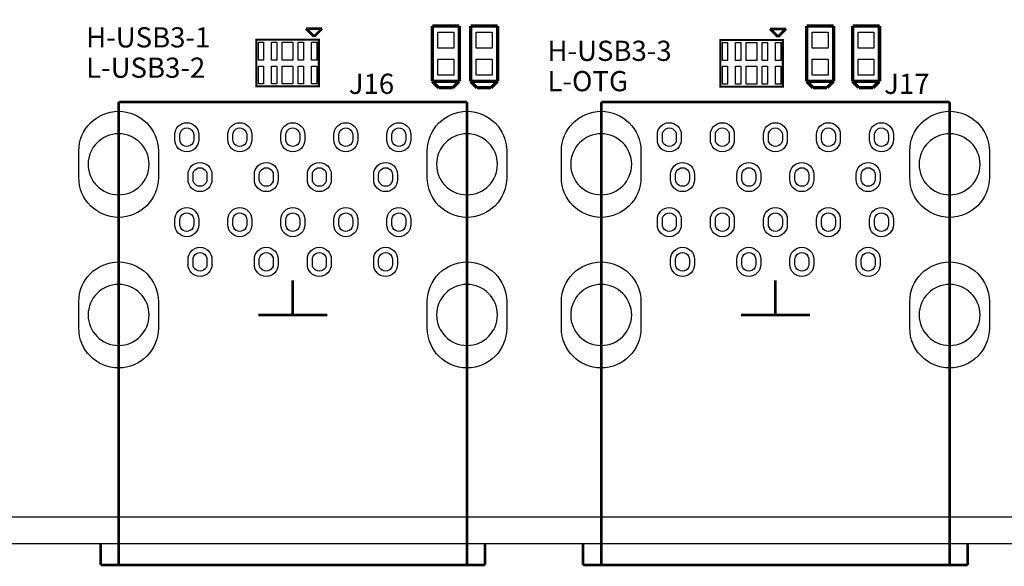
# Model space of a CAD drawing. Extents: x -2 to 145, y -4 to 101.
# Drawn here: x 78 to 115, y -2 to 18 of the extents above; entities that cross this region are included whole.
import ezdxf

# ---------------------------------------------------------------- set-up
doc = ezdxf.new("R2010")
doc.units = 0
for name, color, linetype in [('BOARD_GEOMETRY_DRILLHOLE', 1, 'CONTINUOUS'), ('BOARD_GEOMETRY_OUTLINE', 2, 'CONTINUOUS'), ('BOARD_GEOMETRY_SILKSCREEN_TOP', 3, 'CONTINUOUS'), ('BOARD_GEOMETRY_SOLDERMASK_TOP', 4, 'CONTINUOUS'), ('PACKAGE_GEOMETRY_SILKSCREEN_TOP', 5, 'CONTINUOUS'), ('PIN_TOP', 6, 'CONTINUOUS')]:
    doc.layers.add(name, color=color, linetype=linetype)

msp = doc.modelspace()

# ---------------------------------------------------------------- linework, layer by layer
at = {"layer": 'BOARD_GEOMETRY_DRILLHOLE'}
for points in [[(83.796124, 13.772388), (83.796124, 13.94714, -1.000484), (84.320888, 13.94714), (84.320888, 13.772388, -1.000484)], [(85.79612, 13.772388), (85.79612, 13.94714, -1.000484), (86.320884, 13.94714), (86.320884, 13.772388, -1.000484)], [(87.796116, 13.772388), (87.796116, 13.94714, -1.000484), (88.32088, 13.94714), (88.32088, 13.772388, -1.000484)], [(89.796112, 13.772388), (89.796112, 13.94714, -1.000484), (90.320876, 13.94714), (90.320876, 13.772388, -1.000484)], [(91.796108, 13.772388), (91.796108, 13.94714, -1.000484), (92.320872, 13.94714), (92.320872, 13.772388, -1.000484)], [(101.99624, 13.772388), (101.99624, 13.94714, -1.000484), (102.521512, 13.94714), (102.521512, 13.772388, -1.000484)], [(103.996236, 13.772388), (103.996236, 13.94714, -1.000484), (104.521508, 13.94714), (104.521508, 13.772388, -1.000484)], [(105.996232, 13.772388), (105.996232, 13.94714, -1.000484), (106.521504, 13.94714), (106.521504, 13.772388, -1.000484)], [(107.996228, 13.772388), (107.996228, 13.94714, -1.000484), (108.5215, 13.94714), (108.5215, 13.772388, -1.000484)], [(109.996224, 13.772388), (109.996224, 13.94714, -1.000484), (110.521242, 13.94714), (110.521242, 13.772388, -1.000484)], [(82.638392, 12.8397, 1), (80.338676, 12.8397, 1)], [(95.77832, 12.8397, 1), (93.478604, 12.8397, 1)], [(100.839016, 12.8397, 1), (98.538792, 12.8397, 1)], [(113.97869, 12.8397, 1), (111.678974, 12.8397, 1)], [(84.295996, 12.272264), (84.295996, 12.447016, -1.000484), (84.82076, 12.447016), (84.82076, 12.272264, -1.000484)], [(86.795864, 12.272264), (86.795864, 12.447016, -1.000484), (87.321136, 12.447016), (87.321136, 12.272264, -1.000484)], [(88.79586, 12.272264), (88.79586, 12.447016, -1.000484), (89.321132, 12.447016), (89.321132, 12.272264, -1.000484)], [(91.296236, 12.272264), (91.296236, 12.447016, -1.000484), (91.821, 12.447016), (91.821, 12.272264, -1.000484)], [(102.496112, 12.272264), (102.496112, 12.447016, -1.000484), (103.021384, 12.447016), (103.021384, 12.272264, -1.000484)], [(104.996488, 12.272264), (104.996488, 12.447016, -1.000484), (105.521252, 12.447016), (105.521252, 12.272264, -1.000484)], [(106.996484, 12.272264), (106.996484, 12.447016, -1.000484), (107.521248, 12.447016), (107.521248, 12.272264, -1.000484)], [(109.496352, 12.272264), (109.496352, 12.447016, -1.000484), (110.021624, 12.447016), (110.021624, 12.272264, -1.000484)], [(83.796124, 10.572496), (83.796124, 10.747248, -1.000484), (84.320888, 10.747248), (84.320888, 10.572496, -1.000484)], [(85.79612, 10.572496), (85.79612, 10.747248, -1.000484), (86.320884, 10.747248), (86.320884, 10.572496, -1.000484)], [(87.796116, 10.572496), (87.796116, 10.747248, -1.000484), (88.32088, 10.747248), (88.32088, 10.572496, -1.000484)], [(89.796112, 10.572496), (89.796112, 10.747248, -1.000484), (90.320876, 10.747248), (90.320876, 10.572496, -1.000484)], [(91.796108, 10.572496), (91.796108, 10.747248, -1.000484), (92.320872, 10.747248), (92.320872, 10.572496, -1.000484)], [(101.99624, 10.572496), (101.99624, 10.747248, -1.000484), (102.521512, 10.747248), (102.521512, 10.572496, -1.000484)], [(103.996236, 10.572496), (103.996236, 10.747248, -1.000484), (104.521508, 10.747248), (104.521508, 10.572496, -1.000484)], [(105.996232, 10.572496), (105.996232, 10.747248, -1.000484), (106.521504, 10.747248), (106.521504, 10.572496, -1.000484)], [(107.996228, 10.572496), (107.996228, 10.747248, -1.000484), (108.5215, 10.747248), (108.5215, 10.572496, -1.000484)], [(109.996224, 10.572496), (109.996224, 10.747248, -1.000484), (110.521242, 10.747248), (110.521242, 10.572496, -1.000484)], [(84.295996, 9.072372), (84.295996, 9.247124, -1.000484), (84.82076, 9.247124), (84.82076, 9.072372, -1.000484)], [(86.795864, 9.072372), (86.795864, 9.247124, -1.000484), (87.321136, 9.247124), (87.321136, 9.072372, -1.000484)], [(88.79586, 9.072372), (88.79586, 9.247124, -1.000484), (89.321132, 9.247124), (89.321132, 9.072372, -1.000484)], [(91.296236, 9.072372), (91.296236, 9.247124, -1.000484), (91.821, 9.247124), (91.821, 9.072372, -1.000484)], [(102.496112, 9.072372), (102.496112, 9.247124, -1.000484), (103.021384, 9.247124), (103.021384, 9.072372, -1.000484)], [(104.996488, 9.072372), (104.996488, 9.247124, -1.000484), (105.521252, 9.247124), (105.521252, 9.072372, -1.000484)], [(106.996484, 9.072372), (106.996484, 9.247124, -1.000484), (107.521248, 9.247124), (107.521248, 9.072372, -1.000484)], [(109.496352, 9.072372), (109.496352, 9.247124, -1.000484), (110.021624, 9.247124), (110.021624, 9.072372, -1.000484)], [(82.638392, 7.159752, 1), (80.338676, 7.159752, 1)], [(95.77832, 7.159752, 1), (93.478604, 7.159752, 1)], [(100.839016, 7.159752, 1), (98.538792, 7.159752, 1)], [(113.97869, 7.159752, 1), (111.678974, 7.159752, 1)]]:
    msp.add_lwpolyline(points, format="xyb", close=True, dxfattribs=at)
at = {"layer": 'BOARD_GEOMETRY_OUTLINE'}
msp.add_lwpolyline([(-1.70053, 1.521206), (-1.70053, 97.521268, -0.414211), (1.299464, 100.521262), (141.299438, 100.521262, -0.414224), (144.299432, 97.521268), (144.299432, 1.521206, -0.414213), (141.299438, -1.478788), (133.203442, -1.478788), (133.203442, -0.278638), (129.803398, -0.278638), (129.803398, -1.478788), (1.299464, -1.478788, -0.4142)], format="xyb", close=True, dxfattribs=at)
at = {"layer": 'BOARD_GEOMETRY_SOLDERMASK_TOP'}
msp.add_lwpolyline([(-1.4224, -1.4732), (-1.4224, -0.4572), (144.1958, -0.4572), (144.1958, -1.4732)], close=True, dxfattribs=at)
at = {"layer": 'PACKAGE_GEOMETRY_SILKSCREEN_TOP'}
for points, const_width in [([(88.85936, 17.658334), (88.559386, 17.958308)], 0.100076), ([(88.559386, 17.958308), (89.159334, 17.958308)], 0.100076), ([(89.159334, 17.958308), (88.85936, 17.658334)], 0.100076), ([(93.320616, 18.055844), (93.320616, 15.973044)], 0.127), ([(94.336616, 18.055844), (93.320616, 18.055844)], 0.127), ([(94.336616, 15.973044), (94.336616, 18.055844)], 0.127), ([(94.768416, 18.055844), (94.768416, 15.973044)], 0.127), ([(95.784416, 18.055844), (94.768416, 18.055844)], 0.127), ([(95.784416, 15.973044), (95.784416, 18.055844)], 0.127), ([(106.359198, 17.647158), (106.059224, 17.947132)], 0.100076), ([(106.059224, 17.947132), (106.659172, 17.947132)], 0.100076), ([(106.659172, 17.947132), (106.359198, 17.647158)], 0.100076), ([(107.443016, 18.055844), (107.443016, 15.973044)], 0.127), ([(108.459016, 18.055844), (107.443016, 18.055844)], 0.127), ([(108.459016, 15.973044), (108.459016, 18.055844)], 0.127), ([(109.170216, 18.055844), (109.170216, 15.973044)], 0.127), ([(110.186216, 18.055844), (109.170216, 18.055844)], 0.127), ([(110.186216, 15.973044), (110.186216, 18.055844)], 0.127), ([(89.040462, 17.483836), (89.040462, 15.782036), (86.678262, 15.782036), (86.678262, 17.534636), (89.040462, 17.534636), (89.040462, 17.483836)], 0.0762), ([(106.5403, 17.47266), (106.5403, 15.77086), (104.1781, 15.77086), (104.1781, 17.52346), (106.5403, 17.52346), (106.5403, 17.47266)], 0.0762), ([(93.558614, 15.726156), (93.318584, 15.965932)], 0.127), ([(93.320616, 15.973044), (94.336616, 15.973044)], 0.127), ([(94.328742, 15.965932), (94.088712, 15.726156)], 0.127), ([(95.006414, 15.726156), (94.766384, 15.965932)], 0.127), ([(94.768416, 15.973044), (95.784416, 15.973044)], 0.127), ([(95.776542, 15.965932), (95.536512, 15.726156)], 0.127), ([(107.681014, 15.726156), (107.440984, 15.965932)], 0.127), ([(107.443016, 15.973044), (108.459016, 15.973044)], 0.127), ([(108.451142, 15.965932), (108.211112, 15.726156)], 0.127), ([(109.408214, 15.726156), (109.168184, 15.965932)], 0.127), ([(109.170216, 15.973044), (110.186216, 15.973044)], 0.127), ([(110.178342, 15.965932), (109.938312, 15.726156)], 0.127), ([(94.088712, 15.726156), (93.558614, 15.726156)], 0.127), ([(95.536512, 15.726156), (95.006414, 15.726156)], 0.127), ([(108.211112, 15.726156), (107.681014, 15.726156)], 0.127), ([(109.938312, 15.726156), (109.408214, 15.726156)], 0.127), ([(94.628462, 15.189708), (81.488534, 15.189708)], 0.100076), ([(81.488534, 15.189708), (81.488534, 7.159752)], 0.100076), ([(94.628462, 7.159752), (94.628462, 15.189708)], 0.100076), ([(112.828832, 15.189708), (99.688904, 15.189708)], 0.100076), ([(99.688904, 15.189708), (99.688904, 7.159752)], 0.100076), ([(112.828832, 7.159752), (112.828832, 15.189708)], 0.100076), ([(88.058498, 7.159752), (88.058498, 8.459724)], 0.100076), ([(106.258868, 7.159752), (106.258868, 8.459724)], 0.100076), ([(81.488534, 7.159752), (81.488534, -2.270252)], 0.100076), ([(86.758526, 7.159752), (88.058498, 7.159752)], 0.100076), ([(88.058498, 7.159752), (89.35847, 7.159752)], 0.100076), ([(94.628462, -2.270252), (94.628462, 7.159752)], 0.100076), ([(99.688904, 7.159752), (99.688904, -2.270252)], 0.100076), ([(104.958896, 7.159752), (106.258868, 7.159752)], 0.100076), ([(106.258868, 7.159752), (107.55884, 7.159752)], 0.100076), ([(112.828832, -2.270252), (112.828832, 7.159752)], 0.100076), ([(80.808576, -1.44018), (80.808576, -2.270252)], 0.100076), ([(95.30842, -2.270252), (95.30842, -1.44018)], 0.100076), ([(99.008946, -1.44018), (99.008946, -2.270252)], 0.100076), ([(113.50879, -2.270252), (113.50879, -1.44018)], 0.100076), ([(80.808576, -2.270252), (88.058498, -2.270252)], 0.100076), ([(81.488534, -2.270252), (94.628462, -2.270252)], 0.100076), ([(88.058498, -2.270252), (95.30842, -2.270252)], 0.100076), ([(99.008946, -2.270252), (106.258868, -2.270252)], 0.100076), ([(99.688904, -2.270252), (112.828832, -2.270252)], 0.100076), ([(106.258868, -2.270252), (113.50879, -2.270252)], 0.100076)]:
    msp.add_lwpolyline(points, dxfattribs=dict(at, const_width=const_width))
at = {"layer": 'PIN_TOP'}
for points in [[(94.12859, 17.22247), (93.528642, 17.22247), (93.528642, 17.822418), (94.12859, 17.822418)], [(95.57639, 17.22247), (94.976442, 17.22247), (94.976442, 17.822418), (95.57639, 17.822418)], [(108.25099, 17.22247), (107.651042, 17.22247), (107.651042, 17.822418), (108.25099, 17.822418)], [(109.97819, 17.22247), (109.378242, 17.22247), (109.378242, 17.822418), (109.97819, 17.822418)], [(86.759415, 17.44599), (86.959313, 17.44599), (86.959313, 16.770858), (86.759415, 16.770858)], [(87.259541, 17.44599), (87.459439, 17.44599), (87.459439, 16.770858), (87.259541, 16.770858)], [(87.659337, 17.44599), (88.059387, 17.44599), (88.059387, 16.770858), (87.659337, 16.770858)], [(88.259285, 17.44599), (88.459183, 17.44599), (88.459183, 16.770858), (88.259285, 16.770858)], [(88.759411, 17.44599), (88.959309, 17.44599), (88.959309, 16.770858), (88.759411, 16.770858)], [(104.259253, 17.434814), (104.459151, 17.434814), (104.459151, 16.759682), (104.259253, 16.759682)], [(104.759379, 17.434814), (104.959277, 17.434814), (104.959277, 16.759682), (104.759379, 16.759682)], [(105.159175, 17.434814), (105.559225, 17.434814), (105.559225, 16.759682), (105.159175, 16.759682)], [(105.759123, 17.434814), (105.959021, 17.434814), (105.959021, 16.759682), (105.759123, 16.759682)], [(106.259249, 17.434814), (106.459147, 17.434814), (106.459147, 16.759682), (106.259249, 16.759682)], [(94.12859, 16.20647), (93.528642, 16.20647), (93.528642, 16.806418), (94.12859, 16.806418)], [(95.57639, 16.20647), (94.976442, 16.20647), (94.976442, 16.806418), (95.57639, 16.806418)], [(108.25099, 16.20647), (107.651042, 16.20647), (107.651042, 16.806418), (108.25099, 16.806418)], [(109.97819, 16.20647), (109.378242, 16.20647), (109.378242, 16.806418), (109.97819, 16.806418)], [(86.759415, 16.545814), (86.959313, 16.545814), (86.959313, 15.870682), (86.759415, 15.870682)], [(87.259541, 16.545814), (87.459439, 16.545814), (87.459439, 15.870682), (87.259541, 15.870682)], [(87.659337, 16.545814), (88.059387, 16.545814), (88.059387, 15.870682), (87.659337, 15.870682)], [(88.259285, 16.545814), (88.459183, 16.545814), (88.459183, 15.870682), (88.259285, 15.870682)], [(88.759411, 16.545814), (88.959309, 16.545814), (88.959309, 15.870682), (88.759411, 15.870682)], [(104.259253, 16.534638), (104.459151, 16.534638), (104.459151, 15.859506), (104.259253, 15.859506)], [(104.759379, 16.534638), (104.959277, 16.534638), (104.959277, 15.859506), (104.759379, 15.859506)], [(105.159175, 16.534638), (105.559225, 16.534638), (105.559225, 15.859506), (105.159175, 15.859506)], [(105.759123, 16.534638), (105.959021, 16.534638), (105.959021, 15.859506), (105.759123, 15.859506)], [(106.259249, 16.534638), (106.459147, 16.534638), (106.459147, 15.859506), (106.259249, 15.859506)]]:
    msp.add_lwpolyline(points, close=True, dxfattribs=at)
for points in [[(82.988531, 13.339699), (82.988531, 12.339701, -1), (79.988537, 12.339701), (79.988537, 13.339699, -1)], [(96.128459, 13.339699), (96.128459, 12.339701, -1), (93.128465, 12.339701), (93.128465, 13.339699, -1)], [(101.188901, 13.339699), (101.188901, 12.339701, -1), (98.188907, 12.339701), (98.188907, 13.339699, -1)], [(114.328829, 13.339699), (114.328829, 12.339701, -1), (111.328835, 12.339701), (111.328835, 13.339699, -1)], [(84.508467, 13.95984), (84.508467, 13.759688, -1), (83.608545, 13.759688), (83.608545, 13.95984, -1)], [(86.508463, 13.95984), (86.508463, 13.759688, -1), (85.608541, 13.759688), (85.608541, 13.95984, -1)], [(88.508459, 13.95984), (88.508459, 13.759688, -1), (87.608537, 13.759688), (87.608537, 13.95984, -1)], [(90.508455, 13.95984), (90.508455, 13.759688, -1), (89.608533, 13.759688), (89.608533, 13.95984, -1)], [(92.508451, 13.95984), (92.508451, 13.759688, -1), (91.608529, 13.759688), (91.608529, 13.95984, -1)], [(102.708837, 13.95984), (102.708837, 13.759688, -1), (101.808915, 13.759688), (101.808915, 13.95984, -1)], [(104.708833, 13.95984), (104.708833, 13.759688, -1), (103.808911, 13.759688), (103.808911, 13.95984, -1)], [(106.708829, 13.95984), (106.708829, 13.759688, -1), (105.808907, 13.759688), (105.808907, 13.95984, -1)], [(108.708825, 13.95984), (108.708825, 13.759688, -1), (107.808903, 13.759688), (107.808903, 13.95984, -1)], [(110.708821, 13.95984), (110.708821, 13.759688, -1), (109.808899, 13.759688), (109.808899, 13.95984, -1)], [(85.008339, 12.459716), (85.008339, 12.259564, -1), (84.108417, 12.259564), (84.108417, 12.459716, -1)], [(87.508461, 12.459716), (87.508461, 12.259564, -1), (86.608539, 12.259564), (86.608539, 12.459716, -1)], [(89.508457, 12.459716), (89.508457, 12.259564, -1), (88.608535, 12.259564), (88.608535, 12.459716, -1)], [(92.008579, 12.459716), (92.008579, 12.259564, -1), (91.108657, 12.259564), (91.108657, 12.459716, -1)], [(103.208709, 12.459716), (103.208709, 12.259564, -1), (102.308787, 12.259564), (102.308787, 12.459716, -1)], [(105.708831, 12.459716), (105.708831, 12.259564, -1), (104.808909, 12.259564), (104.808909, 12.459716, -1)], [(107.708827, 12.459716), (107.708827, 12.259564, -1), (106.808905, 12.259564), (106.808905, 12.459716, -1)], [(110.208949, 12.459716), (110.208949, 12.259564, -1), (109.309027, 12.259564), (109.309027, 12.459716, -1)], [(84.508467, 10.759948), (84.508467, 10.559796, -1), (83.608545, 10.559796), (83.608545, 10.759948, -1)], [(86.508463, 10.759948), (86.508463, 10.559796, -1), (85.608541, 10.559796), (85.608541, 10.759948, -1)], [(88.508459, 10.759948), (88.508459, 10.559796, -1), (87.608537, 10.559796), (87.608537, 10.759948, -1)], [(90.508455, 10.759948), (90.508455, 10.559796, -1), (89.608533, 10.559796), (89.608533, 10.759948, -1)], [(92.508451, 10.759948), (92.508451, 10.559796, -1), (91.608529, 10.559796), (91.608529, 10.759948, -1)], [(102.708837, 10.759948), (102.708837, 10.559796, -1), (101.808915, 10.559796), (101.808915, 10.759948, -1)], [(104.708833, 10.759948), (104.708833, 10.559796, -1), (103.808911, 10.559796), (103.808911, 10.759948, -1)], [(106.708829, 10.759948), (106.708829, 10.559796, -1), (105.808907, 10.559796), (105.808907, 10.759948, -1)], [(108.708825, 10.759948), (108.708825, 10.559796, -1), (107.808903, 10.559796), (107.808903, 10.759948, -1)], [(110.708821, 10.759948), (110.708821, 10.559796, -1), (109.808899, 10.559796), (109.808899, 10.759948, -1)], [(85.008339, 9.259824), (85.008339, 9.059672, -1), (84.108417, 9.059672), (84.108417, 9.259824, -1)], [(87.508461, 9.259824), (87.508461, 9.059672, -1), (86.608539, 9.059672), (86.608539, 9.259824, -1)], [(89.508457, 9.259824), (89.508457, 9.059672, -1), (88.608535, 9.059672), (88.608535, 9.259824, -1)], [(92.008579, 9.259824), (92.008579, 9.059672, -1), (91.108657, 9.059672), (91.108657, 9.259824, -1)], [(103.208709, 9.259824), (103.208709, 9.059672, -1), (102.308787, 9.059672), (102.308787, 9.259824, -1)], [(105.708831, 9.259824), (105.708831, 9.059672, -1), (104.808909, 9.059672), (104.808909, 9.259824, -1)], [(107.708827, 9.259824), (107.708827, 9.059672, -1), (106.808905, 9.059672), (106.808905, 9.259824, -1)], [(110.208949, 9.259824), (110.208949, 9.059672, -1), (109.309027, 9.059672), (109.309027, 9.259824, -1)], [(82.988531, 7.659751), (82.988531, 6.659753, -1), (79.988537, 6.659753), (79.988537, 7.659751, -1)], [(96.128459, 7.659751), (96.128459, 6.659753, -1), (93.128465, 6.659753), (93.128465, 7.659751, -1)], [(101.188901, 7.659751), (101.188901, 6.659753, -1), (98.188907, 6.659753), (98.188907, 7.659751, -1)], [(114.328829, 7.659751), (114.328829, 6.659753, -1), (111.328835, 6.659753), (111.328835, 7.659751, -1)]]:
    msp.add_lwpolyline(points, format="xyb", close=True, dxfattribs=at)

# ---------------------------------------------------------------- texts
at = {"layer": 'BOARD_GEOMETRY_SILKSCREEN_TOP'}
for s, p in [('H-USB3-1', (80.264, 17.2466)), ('H-USB3-3', (97.663, 16.7386)), ('L-USB3-2', (80.264, 16.1036)), ('L-OTG', (97.663, 15.5956)), ('J16', (90.17, 15.494)), ('J17', (110.363, 15.494))]:
    msp.add_text(s, height=0.762, dxfattribs=at).set_placement(p)

doc.saveas('drawing.dxf')
